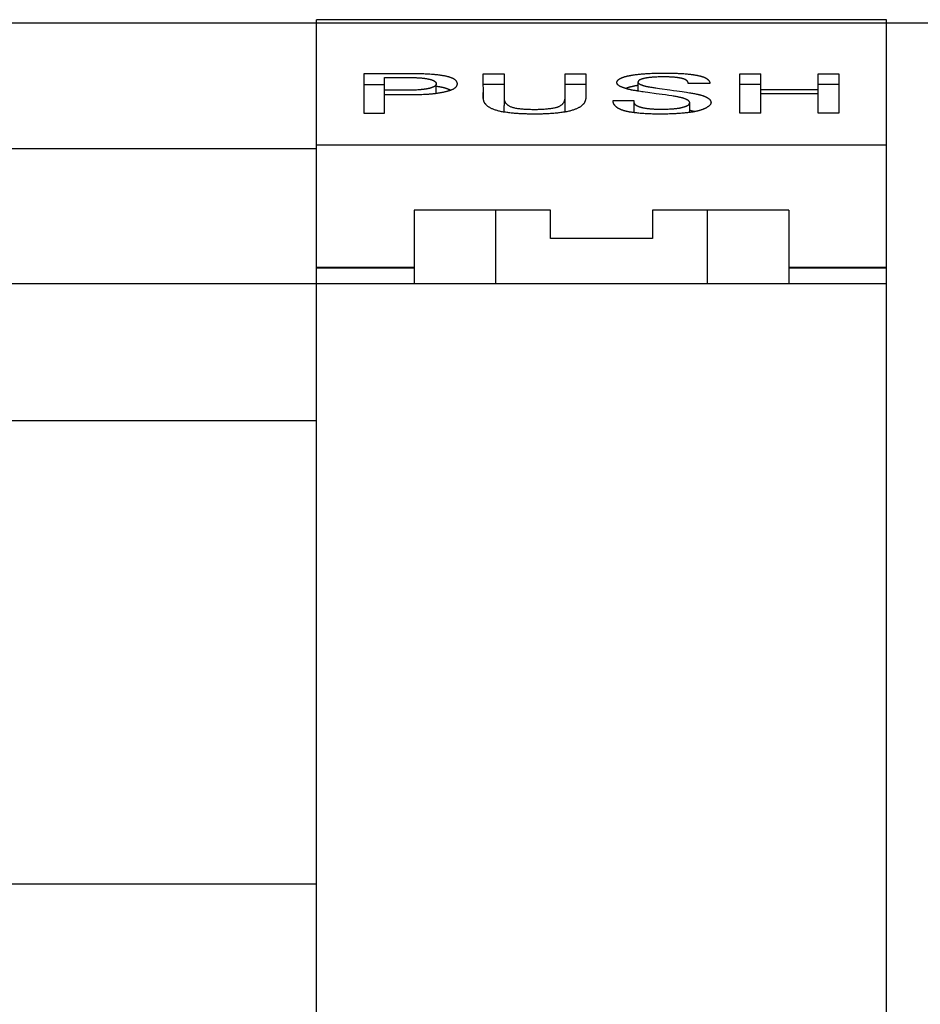
# Model space of a CAD drawing. Extents: x 0 to 594, y 0 to 420.
# Drawn here: x 308 to 320, y 332 to 344 of the extents above; entities that cross this region are included whole.
import ezdxf
from ezdxf.enums import TextEntityAlignment as Align

# ---------------------------------------------------------------- set-up
doc = ezdxf.new("R2010")
doc.units = 0
doc.header["$LTSCALE"] = 32.67
for name, color, linetype in [('10000_FRONT', 7, 'CONTINUOUS'), ('10100_DIM_FRONT', 7, 'CONTINUOUS'), ('10500_FRONT_LABELING', 7, 'CONTINUOUS')]:
    doc.layers.add(name, color=color, linetype=linetype)
doc.dimstyles.get("Standard").update_dxf_attribs({"dimtxt": 2.5, "dimasz": 2.5, "dimexe": 1.25, "dimexo": 0.625, "dimtad": 1, "dimcen": 2.5, "dimazin": 3, "dimtfac": 1, "dimtmove": 0, "dimatfit": 3})

# ---------------------------------------------------------------- blocks, each defined once
blk = doc.blocks.new('*D1')
at = {"layer": '10100_DIM_FRONT', "linetype": 'CONTINUOUS'}
for p, q in [((312.115141, 344.1362), (338.908717, 344.1362)), ((336.908717, 344.1362), (336.908717, 285.5862)), ((336.908717, 227.0362), (336.908717, 285.5862)), ((312.115141, 227.0362), (338.908717, 227.0362))]:
    blk.add_line(p, q, dxfattribs=at)
for points in [[(337.408717, 340.6362), (336.908717, 344.1362), (336.408717, 340.6362)], [(336.408717, 230.5362), (336.908717, 227.0362), (337.408717, 230.5362)]]:
    blk.add_solid(points, dxfattribs=at)
blk.add_text('117,1', height=3.5, rotation=90, dxfattribs=at).set_placement((336.033717, 278.210674), (336.033717, 288.960674), align=Align.FIT)

msp = doc.modelspace()

# ---------------------------------------------------------------- linework, layer by layer
at = {"layer": '10000_FRONT', "color": 7, "linetype": 'CONTINUOUS'}
for p, q in [((272.215, 344.136), (312.115, 344.136)), ((312.115, 227.036), (312.115, 344.173)), ((319.115, 344.173), (312.115, 344.173)), ((319.115, 227.036), (319.115, 344.173)), ((272.215, 342.592), (312.115, 342.592)), ((312.115, 342.636), (319.115, 342.636)), ((313.315, 341.836), (313.315, 340.936)), ((314.99, 341.836), (313.315, 341.836)), ((314.315, 341.836), (314.315, 340.936)), ((314.99, 341.486), (314.99, 341.836)), ((316.24, 341.836), (316.24, 341.486)), ((317.915, 341.836), (316.24, 341.836)), ((316.915, 341.836), (316.915, 340.936)), ((317.915, 341.836), (317.915, 340.936)), ((316.24, 341.486), (314.99, 341.486)), ((312.115, 341.136), (313.315, 341.136)), ((312.115, 341.128), (313.315, 341.128)), ((317.915, 341.136), (319.115, 341.136)), ((317.915, 341.128), (319.115, 341.128)), ((212.115, 340.936), (319.115, 340.936)), ((255.616, 339.251), (312.115, 339.251)), ((255.616, 333.566), (312.115, 333.566))]:
    msp.add_line(p, q, dxfattribs=at)
at = {"layer": '10500_FRONT_LABELING', "color": 7, "linetype": 'CONTINUOUS'}
for p, q in [((316.186, 343.512), (316.2, 343.513)), ((316.2, 343.513), (316.213, 343.514)), ((316.213, 343.514), (316.234, 343.515)), ((316.234, 343.515), (316.254, 343.516)), ((316.254, 343.516), (316.275, 343.516)), ((316.275, 343.516), (316.296, 343.517)), ((316.296, 343.517), (316.317, 343.517)), ((316.317, 343.517), (316.338, 343.518)), ((316.338, 343.518), (316.359, 343.518)), ((316.359, 343.518), (316.38, 343.518)), ((316.38, 343.518), (316.401, 343.518)), ((316.401, 343.518), (316.422, 343.518)), ((316.422, 343.518), (316.442, 343.518)), ((316.442, 343.518), (316.463, 343.517)), ((316.463, 343.517), (316.484, 343.517)), ((316.484, 343.517), (316.504, 343.516)), ((316.504, 343.516), (316.525, 343.516)), ((316.525, 343.516), (316.546, 343.515)), ((316.546, 343.515), (316.559, 343.514)), ((316.559, 343.514), (316.573, 343.514)), ((316.573, 343.514), (316.587, 343.513)), ((316.587, 343.513), (316.6, 343.512)), ((312.698, 343.51), (312.698, 343.025)), ((312.875, 343.51), (312.855, 343.51)), ((312.894, 343.51), (312.875, 343.51)), ((312.953, 343.025), (312.953, 343.462)), ((313.002, 343.51), (312.963, 343.51)), ((313.005, 343.462), (313.019, 343.462)), ((313.019, 343.462), (313.045, 343.462)), ((313.061, 343.51), (313.042, 343.51)), ((313.045, 343.462), (313.065, 343.462)), ((313.091, 343.51), (313.061, 343.51)), ((313.297, 343.51), (313.091, 343.51)), ((313.104, 343.462), (313.118, 343.462)), ((313.118, 343.462), (313.157, 343.462)), ((313.157, 343.462), (313.23, 343.462)), ((313.23, 343.462), (313.236, 343.462)), ((313.236, 343.462), (313.269, 343.462)), ((313.269, 343.462), (313.289, 343.462)), ((313.289, 343.462), (313.302, 343.462)), ((313.326, 343.509), (313.297, 343.51)), ((313.302, 343.462), (313.316, 343.462)), ((313.316, 343.462), (313.329, 343.462)), ((313.355, 343.509), (313.326, 343.509)), ((313.375, 343.509), (313.355, 343.509)), ((313.394, 343.508), (313.375, 343.509)), ((313.413, 343.508), (313.394, 343.508)), ((313.433, 343.507), (313.413, 343.508)), ((313.452, 343.506), (313.433, 343.507)), ((313.471, 343.506), (313.452, 343.506)), ((313.49, 343.505), (313.471, 343.506)), ((313.509, 343.503), (313.49, 343.505)), ((314.164, 343.51), (314.419, 343.51)), ((314.164, 343.394), (314.164, 343.417)), ((314.164, 343.38), (314.164, 343.394)), ((315.168, 343.51), (315.423, 343.51)), ((315.423, 343.469), (315.423, 343.384)), ((316.009, 343.495), (316.021, 343.497)), ((316.021, 343.497), (316.033, 343.499)), ((316.033, 343.499), (316.044, 343.5)), ((316.044, 343.5), (316.057, 343.502)), ((316.057, 343.502), (316.069, 343.503)), ((316.063, 343.408), (316.063, 343.296)), ((316.069, 343.503), (316.082, 343.504)), ((316.082, 343.504), (316.094, 343.506)), ((316.094, 343.506), (316.107, 343.507)), ((316.107, 343.507), (316.12, 343.508)), ((316.12, 343.508), (316.133, 343.509)), ((316.133, 343.509), (316.146, 343.51)), ((316.146, 343.51), (316.16, 343.511)), ((316.16, 343.511), (316.173, 343.512)), ((316.173, 343.512), (316.186, 343.512)), ((316.311, 343.47), (316.296, 343.469)), ((316.326, 343.47), (316.311, 343.47)), ((316.341, 343.47), (316.326, 343.47)), ((316.356, 343.471), (316.341, 343.47)), ((316.371, 343.471), (316.356, 343.471)), ((316.386, 343.471), (316.371, 343.471)), ((316.402, 343.471), (316.386, 343.471)), ((316.417, 343.47), (316.402, 343.471)), ((316.6, 343.512), (316.614, 343.512)), ((316.614, 343.512), (316.627, 343.511)), ((316.627, 343.511), (316.641, 343.51)), ((316.641, 343.51), (316.654, 343.509)), ((316.654, 343.509), (316.667, 343.508)), ((316.667, 343.508), (316.679, 343.506)), ((316.679, 343.39), (316.679, 343.396)), ((317.315, 343.025), (317.315, 343.51)), ((317.315, 343.51), (317.57, 343.51)), ((317.57, 343.025), (317.57, 343.51)), ((318.275, 343.025), (318.275, 343.51)), ((318.275, 343.51), (318.529, 343.51)), ((318.529, 343.51), (318.529, 343.025)), ((312.698, 343.377), (312.953, 343.377)), ((313.018, 343.308), (312.985, 343.308)), ((313.077, 343.308), (313.064, 343.308)), ((313.09, 343.308), (313.077, 343.308)), ((313.097, 343.308), (313.09, 343.308)), ((313.11, 343.308), (313.097, 343.308)), ((313.123, 343.308), (313.11, 343.308)), ((313.228, 343.308), (313.195, 343.308)), ((313.248, 343.308), (313.228, 343.308)), ((313.267, 343.308), (313.248, 343.308)), ((313.28, 343.308), (313.267, 343.308)), ((313.293, 343.308), (313.28, 343.308)), ((313.307, 343.309), (313.293, 343.308)), ((313.32, 343.309), (313.307, 343.309)), ((313.333, 343.31), (313.32, 343.309)), ((313.346, 343.31), (313.333, 343.31)), ((313.359, 343.311), (313.346, 343.31)), ((313.587, 343.271), (313.587, 343.387)), ((314.163, 343.258), (314.164, 343.272)), ((314.164, 343.37), (314.164, 343.38)), ((314.419, 343.377), (314.164, 343.377)), ((314.165, 343.329), (314.164, 343.37)), ((314.165, 343.318), (314.165, 343.329)), ((314.165, 343.297), (314.165, 343.304)), ((314.165, 343.29), (314.165, 343.297)), ((315.168, 343.354), (315.169, 343.371)), ((315.168, 343.301), (315.168, 343.311)), ((315.168, 343.291), (315.168, 343.301)), ((315.168, 343.284), (315.168, 343.291)), ((315.168, 343.278), (315.168, 343.284)), ((315.168, 343.271), (315.168, 343.278)), ((315.168, 343.264), (315.168, 343.271)), ((315.423, 343.377), (315.169, 343.377)), ((315.423, 343.318), (315.422, 343.304)), ((315.422, 343.304), (315.422, 343.294)), ((315.422, 343.294), (315.422, 343.286)), ((315.422, 343.286), (315.422, 343.279)), ((315.422, 343.279), (315.423, 343.272)), ((315.423, 343.384), (315.423, 343.363)), ((315.423, 343.363), (315.423, 343.346)), ((315.423, 343.272), (315.423, 343.265)), ((316.007, 343.306), (315.996, 343.308)), ((316.018, 343.304), (316.007, 343.306)), ((316.029, 343.302), (316.018, 343.304)), ((316.041, 343.3), (316.029, 343.302)), ((316.052, 343.298), (316.041, 343.3)), ((316.063, 343.296), (316.052, 343.298)), ((316.075, 343.294), (316.063, 343.296)), ((316.093, 343.291), (316.075, 343.294)), ((316.111, 343.289), (316.093, 343.291)), ((316.129, 343.286), (316.111, 343.289)), ((316.153, 343.283), (316.129, 343.286)), ((316.183, 343.279), (316.153, 343.283)), ((316.288, 343.265), (316.183, 343.279)), ((316.219, 343.345), (316.232, 343.343)), ((316.232, 343.343), (316.244, 343.341)), ((316.244, 343.341), (316.257, 343.339)), ((316.257, 343.339), (316.27, 343.337)), ((316.27, 343.337), (316.282, 343.335)), ((316.282, 343.335), (316.302, 343.332)), ((316.302, 343.332), (316.328, 343.328)), ((316.328, 343.328), (316.455, 343.312)), ((316.455, 343.312), (316.501, 343.305)), ((316.501, 343.305), (316.541, 343.3)), ((316.541, 343.3), (316.574, 343.295)), ((316.574, 343.295), (316.606, 343.291)), ((316.606, 343.291), (316.632, 343.287)), ((316.632, 343.287), (316.658, 343.283)), ((316.658, 343.283), (316.677, 343.28)), ((316.677, 343.28), (316.696, 343.277)), ((316.944, 343.39), (316.679, 343.39)), ((316.696, 343.277), (316.709, 343.275)), ((316.709, 343.275), (316.721, 343.273)), ((316.721, 343.273), (316.733, 343.27)), ((317.57, 343.377), (317.315, 343.377)), ((317.57, 343.316), (318.275, 343.316)), ((318.529, 343.377), (318.275, 343.377)), ((312.953, 343.254), (312.962, 343.254)), ((312.962, 343.254), (312.982, 343.254)), ((312.982, 343.254), (313.03, 343.254)), ((313.128, 343.254), (313.147, 343.254)), ((313.274, 343.254), (313.313, 343.254)), ((313.313, 343.254), (313.332, 343.254)), ((313.332, 343.254), (313.351, 343.255)), ((313.351, 343.255), (313.371, 343.255)), ((313.371, 343.255), (313.39, 343.256)), ((313.39, 343.256), (313.41, 343.256)), ((313.41, 343.256), (313.429, 343.257)), ((313.429, 343.257), (313.448, 343.258)), ((313.448, 343.258), (313.467, 343.259)), ((313.467, 343.259), (313.486, 343.261)), ((314.163, 343.251), (314.163, 343.258)), ((314.419, 343.256), (314.419, 343.243)), ((314.419, 343.243), (314.419, 343.225)), ((314.419, 343.221), (314.419, 343.12)), ((315.168, 343.257), (315.168, 343.264)), ((315.169, 343.24), (315.168, 343.257)), ((315.169, 343.04), (315.169, 343.213)), ((315.423, 343.265), (315.423, 343.258)), ((315.758, 343.182), (315.758, 343.172)), ((315.758, 343.182), (316.012, 343.182)), ((316.011, 343.172), (316.011, 343.032)), ((316.324, 343.26), (316.288, 343.265)), ((316.361, 343.255), (316.324, 343.26)), ((316.403, 343.249), (316.361, 343.255)), ((316.444, 343.243), (316.403, 343.249)), ((316.48, 343.237), (316.444, 343.243)), ((316.497, 343.235), (316.48, 343.237)), ((316.509, 343.233), (316.497, 343.235)), ((316.521, 343.231), (316.509, 343.233)), ((316.532, 343.229), (316.521, 343.231)), ((316.699, 343.034), (316.699, 343.153)), ((316.733, 343.27), (316.746, 343.268)), ((316.746, 343.268), (316.758, 343.266)), ((318.275, 343.262), (317.57, 343.262)), ((314.419, 343.039), (314.419, 343.12)), ((316.311, 343.075), (316.325, 343.074)), ((316.325, 343.074), (316.339, 343.074)), ((316.339, 343.074), (316.353, 343.074)), ((316.353, 343.074), (316.367, 343.074)), ((316.367, 343.074), (316.381, 343.075)), ((316.381, 343.075), (316.395, 343.075)), ((316.395, 343.075), (316.408, 343.075)), ((316.408, 343.075), (316.422, 343.076)), ((316.422, 343.076), (316.436, 343.076)), ((316.436, 343.076), (316.45, 343.077)), ((316.45, 343.077), (316.463, 343.077)), ((316.658, 343.029), (316.644, 343.028)), ((316.672, 343.031), (316.658, 343.029)), ((316.71, 343.057), (316.699, 343.059)), ((316.72, 343.055), (316.71, 343.057)), ((316.731, 343.052), (316.72, 343.055)), ((316.741, 343.05), (316.731, 343.052)), ((316.751, 343.047), (316.741, 343.05)), ((316.761, 343.045), (316.751, 343.047)), ((312.698, 343.025), (312.953, 343.025)), ((316.076, 343.025), (316.062, 343.026)), ((316.091, 343.023), (316.076, 343.025)), ((316.105, 343.022), (316.091, 343.023)), ((316.12, 343.021), (316.105, 343.022)), ((316.135, 343.02), (316.12, 343.021)), ((316.15, 343.019), (316.135, 343.02)), ((316.165, 343.018), (316.15, 343.019)), ((316.18, 343.018), (316.165, 343.018)), ((316.195, 343.017), (316.18, 343.018)), ((316.21, 343.016), (316.195, 343.017)), ((316.225, 343.016), (316.21, 343.016)), ((316.24, 343.015), (316.225, 343.016)), ((316.255, 343.015), (316.24, 343.015)), ((316.27, 343.015), (316.255, 343.015)), ((316.293, 343.015), (316.27, 343.015)), ((316.316, 343.014), (316.293, 343.015)), ((316.338, 343.014), (316.316, 343.014)), ((316.361, 343.014), (316.338, 343.014)), ((316.384, 343.015), (316.361, 343.014)), ((316.406, 343.015), (316.384, 343.015)), ((316.429, 343.015), (316.406, 343.015)), ((316.452, 343.016), (316.429, 343.015)), ((316.467, 343.016), (316.452, 343.016)), ((316.482, 343.017), (316.467, 343.016)), ((316.497, 343.017), (316.482, 343.017)), ((316.512, 343.018), (316.497, 343.017)), ((316.527, 343.019), (316.512, 343.018)), ((316.542, 343.02), (316.527, 343.019)), ((316.557, 343.02), (316.542, 343.02)), ((316.571, 343.021), (316.557, 343.02)), ((316.586, 343.022), (316.571, 343.021)), ((316.601, 343.024), (316.586, 343.022)), ((316.615, 343.025), (316.601, 343.024)), ((316.629, 343.026), (316.615, 343.025)), ((316.644, 343.028), (316.629, 343.026)), ((317.57, 343.025), (317.315, 343.025)), ((318.529, 343.025), (318.275, 343.025))]:
    msp.add_line(p, q, dxfattribs=at)
for points in [[(312.728, 343.51), (312.718, 343.51), (312.708, 343.51), (312.698, 343.51)], [(312.855, 343.51), (312.845, 343.51), (312.836, 343.51), (312.826, 343.51), (312.728, 343.51)], [(312.924, 343.51), (312.914, 343.51), (312.894, 343.51)], [(312.963, 343.51), (312.953, 343.51), (312.943, 343.51), (312.924, 343.51)], [(312.953, 343.462), (312.959, 343.462), (312.972, 343.462)], [(312.972, 343.462), (312.979, 343.462), (312.992, 343.462)], [(312.992, 343.462), (312.999, 343.462), (313.005, 343.462)], [(313.042, 343.51), (313.022, 343.51), (313.012, 343.51), (313.002, 343.51)], [(313.065, 343.462), (313.085, 343.462), (313.091, 343.462), (313.104, 343.462)], [(313.329, 343.462), (313.342, 343.462), (313.348, 343.461), (313.355, 343.461), (313.361, 343.461), (313.368, 343.461), (313.375, 343.46), (313.381, 343.46), (313.387, 343.46), (313.394, 343.459), (313.4, 343.459), (313.406, 343.458), (313.412, 343.457), (313.418, 343.457), (313.424, 343.456), (313.43, 343.456), (313.436, 343.455), (313.441, 343.454), (313.447, 343.453), (313.452, 343.453), (313.458, 343.452), (313.463, 343.451), (313.468, 343.45), (313.474, 343.449), (313.479, 343.448), (313.484, 343.447), (313.488, 343.446), (313.493, 343.445), (313.498, 343.444), (313.502, 343.443), (313.507, 343.442), (313.511, 343.441), (313.515, 343.44), (313.519, 343.438), (313.523, 343.437), (313.527, 343.436), (313.531, 343.435), (313.534, 343.434), (313.538, 343.432), (313.541, 343.431), (313.544, 343.43), (313.548, 343.429), (313.55, 343.427), (313.553, 343.426), (313.556, 343.425), (313.558, 343.423), (313.561, 343.422), (313.563, 343.42), (313.565, 343.419), (313.567, 343.418), (313.569, 343.416), (313.571, 343.415), (313.573, 343.413), (313.574, 343.412), (313.576, 343.41), (313.577, 343.409), (313.578, 343.408), (313.579, 343.406), (313.581, 343.405), (313.581, 343.403), (313.582, 343.402), (313.583, 343.4), (313.584, 343.399), (313.585, 343.397), (313.585, 343.396), (313.586, 343.394), (313.586, 343.393), (313.586, 343.391), (313.587, 343.39), (313.587, 343.388), (313.587, 343.387), (313.587, 343.385), (313.587, 343.384), (313.586, 343.382), (313.586, 343.381), (313.586, 343.379), (313.585, 343.378), (313.585, 343.376), (313.584, 343.375), (313.583, 343.373), (313.582, 343.372), (313.581, 343.37), (313.58, 343.369), (313.579, 343.367), (313.578, 343.366), (313.576, 343.364), (313.575, 343.363), (313.573, 343.361), (313.572, 343.36), (313.57, 343.358), (313.568, 343.357), (313.566, 343.355), (313.564, 343.354), (313.562, 343.352), (313.559, 343.351), (313.557, 343.349), (313.554, 343.348), (313.551, 343.347), (313.548, 343.345), (313.545, 343.344), (313.542, 343.343), (313.539, 343.341), (313.535, 343.34), (313.531, 343.339), (313.528, 343.337), (313.524, 343.336), (313.519, 343.335), (313.515, 343.334), (313.511, 343.332), (313.506, 343.331), (313.502, 343.33), (313.497, 343.329), (313.492, 343.328), (313.487, 343.327), (313.482, 343.326), (313.477, 343.325), (313.472, 343.324), (313.467, 343.323), (313.461, 343.322), (313.456, 343.321), (313.45, 343.32), (313.445, 343.32), (313.439, 343.319), (313.433, 343.318), (313.427, 343.317), (313.421, 343.317), (313.415, 343.316), (313.409, 343.315), (313.403, 343.315), (313.397, 343.314), (313.39, 343.313), (313.384, 343.313), (313.378, 343.312), (313.372, 343.312), (313.365, 343.312), (313.359, 343.311)], [(313.486, 343.261), (313.495, 343.261), (313.505, 343.262), (313.514, 343.263), (313.523, 343.264), (313.532, 343.265), (313.541, 343.265), (313.55, 343.266), (313.559, 343.267), (313.568, 343.268), (313.577, 343.269), (313.585, 343.271), (313.594, 343.272), (313.603, 343.273), (313.611, 343.274), (313.619, 343.275), (313.628, 343.277), (313.636, 343.278), (313.644, 343.279), (313.652, 343.281), (313.659, 343.282), (313.667, 343.284), (313.674, 343.285), (313.682, 343.287), (313.689, 343.288), (313.696, 343.29), (313.703, 343.291), (313.71, 343.293), (313.717, 343.295), (313.723, 343.297), (313.73, 343.298), (313.736, 343.3), (313.742, 343.302), (313.748, 343.304), (313.754, 343.306), (313.759, 343.308), (313.765, 343.31), (313.77, 343.312), (313.775, 343.314), (313.78, 343.316), (313.784, 343.318), (313.789, 343.32), (313.793, 343.322), (313.797, 343.324), (313.801, 343.326), (313.805, 343.328), (313.808, 343.33), (313.811, 343.333), (313.815, 343.335), (313.818, 343.337), (313.821, 343.339), (313.823, 343.341), (313.826, 343.344), (313.828, 343.346), (313.83, 343.348), (313.832, 343.35), (313.834, 343.352), (313.836, 343.355), (313.837, 343.357), (313.839, 343.359), (313.84, 343.361), (313.841, 343.364), (313.842, 343.366), (313.843, 343.368), (313.844, 343.37), (313.844, 343.373), (313.845, 343.375), (313.845, 343.377), (313.846, 343.379), (313.846, 343.381), (313.846, 343.384), (313.846, 343.386), (313.846, 343.388), (313.846, 343.39), (313.846, 343.393), (313.845, 343.395), (313.845, 343.397), (313.844, 343.399), (313.844, 343.401), (313.843, 343.404), (313.842, 343.406), (313.841, 343.408), (313.84, 343.41), (313.839, 343.412), (313.837, 343.414), (313.836, 343.416), (313.834, 343.419), (313.833, 343.421), (313.831, 343.423), (313.829, 343.425), (313.827, 343.427), (313.825, 343.429), (313.822, 343.431), (313.82, 343.433), (313.817, 343.435), (313.814, 343.438), (313.811, 343.44), (313.808, 343.442), (313.805, 343.444), (313.801, 343.446), (313.798, 343.448), (313.794, 343.45), (313.79, 343.452), (313.786, 343.454), (313.782, 343.456), (313.777, 343.457), (313.773, 343.459), (313.768, 343.461), (313.763, 343.463), (313.758, 343.465), (313.752, 343.467), (313.747, 343.468), (313.741, 343.47), (313.735, 343.472), (313.728, 343.473), (313.722, 343.475), (313.716, 343.477), (313.709, 343.478), (313.702, 343.48), (313.695, 343.481), (313.688, 343.482), (313.681, 343.484), (313.673, 343.485), (313.666, 343.486), (313.658, 343.488), (313.65, 343.489), (313.642, 343.49), (313.634, 343.491), (313.625, 343.492), (313.617, 343.494), (313.608, 343.495), (313.6, 343.496), (313.591, 343.497), (313.582, 343.497), (313.573, 343.498), (313.564, 343.499), (313.555, 343.5), (313.546, 343.501), (313.537, 343.501), (313.528, 343.502), (313.509, 343.503)], [(314.164, 343.417), (314.164, 343.427), (314.164, 343.43), (314.164, 343.433), (314.164, 343.51)], [(314.419, 343.51), (314.419, 343.507), (314.419, 343.504), (314.419, 343.501), (314.419, 343.498), (314.419, 343.495)], [(314.419, 343.495), (314.419, 343.367), (314.419, 343.364), (314.419, 343.256)], [(315.168, 343.459), (315.168, 343.483), (315.168, 343.486), (315.168, 343.489), (315.168, 343.492), (315.168, 343.51)], [(315.169, 343.263), (315.169, 343.387), (315.168, 343.459)], [(315.423, 343.51), (315.423, 343.494), (315.423, 343.491), (315.423, 343.488), (315.423, 343.485), (315.423, 343.469)], [(315.996, 343.308), (315.986, 343.31), (315.98, 343.311), (315.975, 343.312), (315.97, 343.314), (315.965, 343.315), (315.96, 343.316), (315.955, 343.317), (315.95, 343.318), (315.945, 343.319), (315.941, 343.321), (315.936, 343.322), (315.931, 343.323), (315.927, 343.324), (315.922, 343.326), (315.918, 343.327), (315.913, 343.328), (315.909, 343.329), (315.905, 343.331), (315.901, 343.332), (315.897, 343.333), (315.893, 343.335), (315.889, 343.336), (315.885, 343.337), (315.881, 343.339), (315.877, 343.34), (315.873, 343.342), (315.87, 343.343), (315.866, 343.344), (315.863, 343.346), (315.86, 343.347), (315.856, 343.349), (315.853, 343.35), (315.85, 343.352), (315.847, 343.353), (315.845, 343.355), (315.842, 343.356), (315.839, 343.358), (315.837, 343.359), (315.834, 343.361), (315.832, 343.362), (315.83, 343.364), (315.827, 343.365), (315.825, 343.367), (315.823, 343.368), (315.822, 343.37), (315.82, 343.371), (315.818, 343.373), (315.817, 343.374), (315.815, 343.376), (315.814, 343.378), (315.813, 343.379), (315.811, 343.381), (315.81, 343.382), (315.809, 343.384), (315.809, 343.386), (315.808, 343.387), (315.807, 343.389), (315.807, 343.39), (315.806, 343.392), (315.806, 343.393), (315.805, 343.395), (315.805, 343.397), (315.805, 343.398), (315.805, 343.4), (315.805, 343.401), (315.805, 343.403), (315.805, 343.404), (315.805, 343.406), (315.805, 343.408), (315.806, 343.409), (315.806, 343.411), (315.807, 343.412), (315.807, 343.414), (315.808, 343.415), (315.808, 343.417), (315.809, 343.418), (315.81, 343.42), (315.811, 343.422), (315.812, 343.423), (315.813, 343.425), (315.814, 343.426), (315.815, 343.428), (315.816, 343.429), (315.818, 343.431), (315.819, 343.432), (315.821, 343.434), (315.822, 343.435), (315.824, 343.437), (315.826, 343.438), (315.827, 343.44), (315.829, 343.441), (315.831, 343.443), (315.833, 343.444)], [(315.833, 343.444), (315.836, 343.446), (315.838, 343.447), (315.84, 343.448), (315.843, 343.45), (315.845, 343.451), (315.848, 343.453), (315.851, 343.454), (315.854, 343.456), (315.857, 343.457), (315.86, 343.458), (315.863, 343.46), (315.866, 343.461), (315.87, 343.462), (315.873, 343.464), (315.877, 343.465), (315.88, 343.466), (315.884, 343.468), (315.888, 343.469), (315.892, 343.47), (315.896, 343.471), (315.9, 343.472), (315.904, 343.474), (315.908, 343.475), (315.913, 343.476), (315.917, 343.477), (315.921, 343.478), (315.926, 343.479), (315.931, 343.481), (315.935, 343.482), (315.94, 343.483), (315.945, 343.484), (315.95, 343.485), (315.955, 343.486), (315.96, 343.487), (315.965, 343.488), (315.971, 343.489), (315.976, 343.49), (315.981, 343.491), (315.987, 343.492), (315.992, 343.493), (315.998, 343.494), (316.004, 343.495), (316.009, 343.495)], [(316.296, 343.469), (316.288, 343.469), (316.281, 343.469), (316.273, 343.468), (316.266, 343.468), (316.258, 343.467), (316.251, 343.467), (316.244, 343.467), (316.236, 343.466), (316.229, 343.465), (316.222, 343.465), (316.215, 343.464), (316.208, 343.463), (316.202, 343.463), (316.195, 343.462), (316.188, 343.461), (316.182, 343.46), (316.175, 343.459), (316.169, 343.458), (316.163, 343.457), (316.157, 343.456), (316.152, 343.455), (316.146, 343.454), (316.141, 343.453), (316.136, 343.451), (316.131, 343.45), (316.126, 343.449), (316.121, 343.448), (316.117, 343.446), (316.112, 343.445), (316.108, 343.443), (316.104, 343.442), (316.1, 343.441), (316.097, 343.439), (316.093, 343.438), (316.09, 343.436), (316.087, 343.434), (316.084, 343.433), (316.082, 343.431), (316.079, 343.43), (316.077, 343.428), (316.075, 343.426), (316.073, 343.425), (316.071, 343.423), (316.069, 343.421), (316.068, 343.42), (316.067, 343.418), (316.066, 343.416), (316.065, 343.415), (316.064, 343.413), (316.064, 343.411), (316.063, 343.41), (316.063, 343.408), (316.063, 343.406), (316.064, 343.404), (316.064, 343.403), (316.065, 343.401), (316.066, 343.399), (316.067, 343.398), (316.068, 343.396), (316.07, 343.394), (316.071, 343.393), (316.073, 343.391), (316.075, 343.389), (316.077, 343.387), (316.08, 343.386), (316.082, 343.384), (316.085, 343.383), (316.088, 343.381), (316.091, 343.379), (316.095, 343.378), (316.098, 343.376), (316.102, 343.375), (316.106, 343.373), (316.109, 343.372), (316.114, 343.37), (316.118, 343.369), (316.122, 343.367), (316.127, 343.366), (316.132, 343.364), (316.136, 343.363), (316.141, 343.362), (316.146, 343.36), (316.151, 343.359), (316.157, 343.358), (316.162, 343.357), (316.167, 343.355), (316.173, 343.354), (316.178, 343.353), (316.184, 343.352), (316.19, 343.351), (316.196, 343.349), (316.201, 343.348), (316.207, 343.347), (316.219, 343.345)], [(316.679, 343.39), (316.679, 343.392), (316.679, 343.394), (316.679, 343.395), (316.679, 343.397), (316.679, 343.399), (316.679, 343.401), (316.679, 343.402), (316.678, 343.404), (316.677, 343.406), (316.677, 343.407), (316.676, 343.409), (316.675, 343.411), (316.674, 343.413), (316.673, 343.414), (316.671, 343.416), (316.67, 343.418), (316.669, 343.419), (316.667, 343.421), (316.665, 343.423), (316.664, 343.424), (316.662, 343.426), (316.66, 343.428), (316.658, 343.429), (316.656, 343.431), (316.653, 343.432), (316.651, 343.434), (316.648, 343.436), (316.646, 343.437), (316.643, 343.439), (316.64, 343.44), (316.636, 343.442), (316.633, 343.443), (316.629, 343.445), (316.625, 343.446), (316.621, 343.448), (316.616, 343.449), (316.612, 343.45), (316.607, 343.452), (316.602, 343.453), (316.596, 343.454), (316.591, 343.455), (316.585, 343.456), (316.579, 343.457), (316.573, 343.458), (316.567, 343.459), (316.561, 343.46), (316.554, 343.461), (316.548, 343.462), (316.541, 343.463), (316.534, 343.464), (316.528, 343.464), (316.521, 343.465), (316.513, 343.466), (316.506, 343.466), (316.499, 343.467), (316.492, 343.467), (316.485, 343.468), (316.477, 343.468), (316.47, 343.469), (316.462, 343.469), (316.455, 343.469), (316.447, 343.47), (316.44, 343.47), (316.432, 343.47), (316.417, 343.47)], [(316.679, 343.506), (316.692, 343.505), (316.698, 343.504), (316.704, 343.504), (316.71, 343.503), (316.716, 343.502), (316.722, 343.501), (316.728, 343.501), (316.734, 343.5), (316.74, 343.499), (316.746, 343.498), (316.751, 343.497), (316.757, 343.496), (316.763, 343.495), (316.768, 343.494), (316.773, 343.494), (316.779, 343.493), (316.784, 343.492), (316.789, 343.491), (316.794, 343.49), (316.799, 343.489), (316.804, 343.487), (316.809, 343.486), (316.814, 343.485), (316.818, 343.484), (316.823, 343.483), (316.828, 343.482), (316.832, 343.481), (316.836, 343.48), (316.841, 343.478), (316.845, 343.477), (316.849, 343.476), (316.853, 343.475), (316.857, 343.473), (316.861, 343.472), (316.864, 343.471), (316.868, 343.47), (316.871, 343.468), (316.875, 343.467), (316.878, 343.466), (316.881, 343.464), (316.884, 343.463), (316.887, 343.462), (316.89, 343.46), (316.893, 343.459), (316.895, 343.457), (316.898, 343.456), (316.9, 343.455), (316.903, 343.453), (316.905, 343.452), (316.907, 343.45), (316.909, 343.449), (316.911, 343.447), (316.913, 343.446), (316.915, 343.444), (316.917, 343.443)], [(316.917, 343.443), (316.919, 343.441), (316.92, 343.44), (316.922, 343.438), (316.924, 343.437), (316.925, 343.435), (316.927, 343.434), (316.928, 343.432), (316.929, 343.431), (316.931, 343.429), (316.932, 343.428), (316.933, 343.426), (316.934, 343.425), (316.935, 343.423), (316.936, 343.422), (316.937, 343.42), (316.938, 343.419), (316.939, 343.417), (316.94, 343.415), (316.941, 343.414), (316.941, 343.412), (316.942, 343.411), (316.943, 343.409), (316.943, 343.408), (316.944, 343.406), (316.944, 343.405), (316.944, 343.403), (316.944, 343.401), (316.945, 343.4), (316.945, 343.398), (316.945, 343.397), (316.945, 343.395), (316.945, 343.393), (316.945, 343.392), (316.944, 343.39)], [(312.985, 343.308), (312.979, 343.308), (312.972, 343.308), (312.966, 343.308), (312.953, 343.308)], [(313.044, 343.308), (313.031, 343.308), (313.025, 343.308), (313.018, 343.308)], [(313.064, 343.308), (313.051, 343.308), (313.044, 343.308)], [(313.195, 343.308), (313.176, 343.308), (313.123, 343.308)], [(313.587, 343.359), (313.597, 343.357), (313.606, 343.355), (313.616, 343.354), (313.621, 343.353), (313.625, 343.352), (313.63, 343.351), (313.635, 343.35), (313.639, 343.349), (313.644, 343.348), (313.648, 343.347), (313.653, 343.346), (313.657, 343.345), (313.661, 343.344), (313.666, 343.343), (313.67, 343.342), (313.674, 343.341), (313.678, 343.34), (313.683, 343.339), (313.687, 343.338), (313.691, 343.337), (313.695, 343.335), (313.699, 343.334), (313.703, 343.333), (313.707, 343.332), (313.71, 343.331), (313.714, 343.329), (313.718, 343.328), (313.721, 343.327), (313.725, 343.326), (313.728, 343.324), (313.732, 343.323), (313.735, 343.322), (313.739, 343.32), (313.742, 343.319), (313.745, 343.318), (313.748, 343.316), (313.751, 343.315), (313.755, 343.314), (313.757, 343.312), (313.76, 343.311), (313.763, 343.309)], [(314.164, 343.272), (314.164, 343.276), (314.164, 343.28), (314.165, 343.283), (314.165, 343.29)], [(314.165, 343.199), (314.165, 343.311), (314.165, 343.318)], [(315.168, 343.311), (315.168, 343.335), (315.168, 343.354)], [(315.423, 343.346), (315.423, 343.332), (315.423, 343.318)], [(316.063, 343.366), (316.057, 343.365), (316.051, 343.364), (316.045, 343.363), (316.039, 343.362), (316.033, 343.361), (316.027, 343.36), (316.021, 343.359), (316.015, 343.357), (316.01, 343.356), (316.004, 343.355), (315.998, 343.354), (315.993, 343.352), (315.987, 343.351), (315.982, 343.35), (315.976, 343.348), (315.971, 343.347), (315.966, 343.346), (315.961, 343.344), (315.955, 343.343), (315.95, 343.341), (315.945, 343.34), (315.941, 343.338), (315.936, 343.337), (315.931, 343.335), (315.926, 343.333), (315.922, 343.332), (315.917, 343.33), (315.913, 343.328)], [(313.03, 343.254), (313.04, 343.254), (313.06, 343.254)], [(313.06, 343.254), (313.069, 343.254), (313.079, 343.254), (313.089, 343.254), (313.108, 343.254)], [(313.108, 343.254), (313.118, 343.254), (313.128, 343.254)], [(313.147, 343.254), (313.215, 343.254), (313.274, 343.254)], [(314.313, 343.064), (314.304, 343.067), (314.295, 343.07), (314.286, 343.073), (314.278, 343.077), (314.271, 343.08), (314.263, 343.083), (314.256, 343.087), (314.25, 343.091), (314.243, 343.094), (314.238, 343.098), (314.232, 343.101), (314.227, 343.105), (314.222, 343.109), (314.217, 343.112), (314.213, 343.116), (314.208, 343.12), (314.204, 343.124), (314.201, 343.127), (314.197, 343.131), (314.194, 343.135), (314.191, 343.139), (314.188, 343.142), (314.185, 343.146), (314.183, 343.15), (314.181, 343.154), (314.179, 343.158), (314.177, 343.161), (314.175, 343.165), (314.173, 343.169), (314.172, 343.173), (314.171, 343.177), (314.169, 343.18), (314.168, 343.184), (314.167, 343.188), (314.167, 343.192), (314.166, 343.195), (314.165, 343.199), (314.165, 343.203), (314.164, 343.207), (314.164, 343.21), (314.163, 343.214), (314.163, 343.218), (314.163, 343.221), (314.163, 343.225), (314.163, 343.229), (314.163, 343.232), (314.163, 343.236), (314.163, 343.24), (314.163, 343.243), (314.163, 343.247), (314.163, 343.251)], [(315.423, 343.258), (315.423, 343.243), (315.423, 343.239), (315.424, 343.236), (315.424, 343.232), (315.424, 343.228), (315.424, 343.225), (315.423, 343.221), (315.423, 343.217), (315.423, 343.214), (315.423, 343.21), (315.422, 343.206), (315.422, 343.202), (315.421, 343.199), (315.421, 343.195), (315.42, 343.191), (315.419, 343.188), (315.418, 343.184), (315.417, 343.18), (315.416, 343.176), (315.414, 343.172), (315.413, 343.169), (315.411, 343.165), (315.409, 343.161), (315.407, 343.157), (315.405, 343.153), (315.402, 343.15), (315.4, 343.146), (315.397, 343.142), (315.394, 343.138), (315.39, 343.135), (315.387, 343.131), (315.383, 343.127), (315.379, 343.123), (315.375, 343.12), (315.371, 343.116), (315.366, 343.112), (315.361, 343.108), (315.356, 343.105), (315.35, 343.101), (315.344, 343.097), (315.338, 343.094), (315.331, 343.09), (315.325, 343.087), (315.317, 343.083), (315.31, 343.08), (315.302, 343.076), (315.294, 343.073), (315.285, 343.07), (315.276, 343.067), (315.267, 343.064), (315.257, 343.061), (315.246, 343.058), (315.236, 343.055), (315.225, 343.052), (315.214, 343.049), (315.202, 343.047), (315.191, 343.044), (315.179, 343.042), (315.166, 343.04), (315.154, 343.038), (315.141, 343.036), (315.128, 343.034), (315.115, 343.032), (315.101, 343.03), (315.087, 343.029), (315.074, 343.027), (315.06, 343.026), (315.046, 343.024), (315.031, 343.023), (315.017, 343.022), (315.003, 343.021), (314.989, 343.02), (314.974, 343.019), (314.959, 343.018), (314.945, 343.018), (314.93, 343.017), (314.915, 343.016), (314.9, 343.016), (314.886, 343.015), (314.871, 343.015), (314.856, 343.015), (314.841, 343.015), (314.827, 343.014), (314.812, 343.014), (314.797, 343.014), (314.782, 343.014), (314.768, 343.014), (314.753, 343.014), (314.738, 343.015), (314.723, 343.015), (314.709, 343.015), (314.694, 343.016), (314.679, 343.016), (314.665, 343.016), (314.65, 343.017), (314.635, 343.018), (314.62, 343.018), (314.606, 343.019), (314.591, 343.02), (314.577, 343.021), (314.562, 343.022), (314.548, 343.023), (314.534, 343.024), (314.52, 343.026), (314.506, 343.027), (314.492, 343.028), (314.478, 343.03), (314.465, 343.032), (314.452, 343.034), (314.438, 343.036), (314.425, 343.038), (314.413, 343.04), (314.401, 343.042), (314.389, 343.044), (314.377, 343.047), (314.365, 343.049), (314.354, 343.052), (314.343, 343.055), (314.333, 343.058), (314.323, 343.061), (314.313, 343.064)], [(314.419, 343.225), (314.419, 343.222), (314.419, 343.218), (314.419, 343.214), (314.419, 343.211), (314.419, 343.207), (314.419, 343.204), (314.42, 343.2), (314.42, 343.197), (314.421, 343.193), (314.421, 343.19), (314.422, 343.186), (314.423, 343.182), (314.424, 343.179), (314.425, 343.175), (314.427, 343.172), (314.428, 343.168), (314.43, 343.165), (314.432, 343.161), (314.434, 343.157), (314.436, 343.154), (314.439, 343.15), (314.442, 343.147), (314.445, 343.143), (314.448, 343.139), (314.452, 343.136), (314.456, 343.132), (314.46, 343.129), (314.464, 343.125), (314.469, 343.122), (314.475, 343.118), (314.481, 343.115), (314.487, 343.112), (314.495, 343.108), (314.502, 343.105), (314.51, 343.102), (314.519, 343.099), (314.529, 343.097), (314.539, 343.094), (314.549, 343.091), (314.56, 343.089), (314.572, 343.087), (314.584, 343.085), (314.596, 343.083), (314.609, 343.081), (314.622, 343.08), (314.635, 343.078), (314.648, 343.077), (314.662, 343.076), (314.676, 343.075), (314.69, 343.075), (314.703, 343.074), (314.718, 343.073), (314.732, 343.073), (314.746, 343.073), (314.76, 343.072), (314.774, 343.072), (314.788, 343.072), (314.802, 343.072), (314.816, 343.072), (314.83, 343.072), (314.844, 343.073), (314.858, 343.073), (314.872, 343.074), (314.885, 343.074), (314.899, 343.075), (314.913, 343.076), (314.927, 343.077), (314.94, 343.078), (314.954, 343.079), (314.967, 343.081), (314.98, 343.082), (314.993, 343.084), (315.005, 343.086), (315.017, 343.088), (315.029, 343.09), (315.04, 343.092), (315.051, 343.095), (315.061, 343.097), (315.066, 343.099), (315.071, 343.1), (315.075, 343.101), (315.079, 343.103), (315.083, 343.104), (315.087, 343.106), (315.095, 343.109), (315.101, 343.113), (315.107, 343.116), (315.113, 343.119), (315.118, 343.123), (315.123, 343.126), (315.128, 343.13), (315.132, 343.133), (315.136, 343.137), (315.14, 343.14), (315.143, 343.144), (315.146, 343.147), (315.149, 343.151), (315.151, 343.154), (315.153, 343.158), (315.156, 343.162), (315.157, 343.165), (315.159, 343.169), (315.161, 343.172), (315.162, 343.176), (315.163, 343.18), (315.164, 343.183), (315.165, 343.187), (315.166, 343.19), (315.167, 343.194), (315.167, 343.197), (315.168, 343.201)], [(315.168, 343.201), (315.168, 343.205), (315.169, 343.208), (315.169, 343.212), (315.169, 343.215), (315.169, 343.219), (315.169, 343.222), (315.169, 343.226), (315.169, 343.229), (315.169, 343.233), (315.169, 343.236), (315.169, 343.24)], [(316.062, 343.026), (316.048, 343.028), (316.041, 343.028), (316.034, 343.029), (316.027, 343.03), (316.02, 343.031), (316.013, 343.032), (316.006, 343.033), (315.999, 343.034), (315.993, 343.035), (315.986, 343.036), (315.979, 343.037), (315.973, 343.038), (315.967, 343.039), (315.96, 343.04), (315.954, 343.041), (315.948, 343.042), (315.942, 343.044), (315.936, 343.045), (315.93, 343.046), (315.924, 343.048), (315.918, 343.049), (315.912, 343.05), (315.907, 343.052), (315.901, 343.053), (315.896, 343.055), (315.891, 343.056), (315.886, 343.058), (315.881, 343.059), (315.876, 343.061), (315.872, 343.063), (315.867, 343.064), (315.863, 343.066), (315.858, 343.068), (315.854, 343.069), (315.85, 343.071), (315.846, 343.073), (315.842, 343.074), (315.839, 343.076), (315.835, 343.078), (315.831, 343.08), (315.828, 343.082), (315.825, 343.084), (315.822, 343.085), (315.818, 343.087), (315.815, 343.089), (315.813, 343.091), (315.81, 343.093), (315.807, 343.095), (315.805, 343.097), (315.802, 343.099), (315.8, 343.1), (315.797, 343.102), (315.795, 343.104), (315.793, 343.106), (315.791, 343.108), (315.789, 343.11), (315.787, 343.112), (315.785, 343.114), (315.784, 343.116), (315.782, 343.118), (315.78, 343.12), (315.779, 343.122), (315.777, 343.124), (315.776, 343.126), (315.774, 343.128), (315.773, 343.13), (315.772, 343.132), (315.771, 343.134), (315.77, 343.135), (315.769, 343.137), (315.768, 343.139), (315.767, 343.141), (315.766, 343.143), (315.765, 343.145), (315.764, 343.147), (315.763, 343.149), (315.763, 343.151), (315.762, 343.153), (315.761, 343.155), (315.761, 343.157), (315.76, 343.159), (315.76, 343.161), (315.759, 343.163), (315.759, 343.165), (315.758, 343.167), (315.758, 343.169), (315.758, 343.171), (315.758, 343.173), (315.758, 343.175), (315.758, 343.177), (315.757, 343.179), (315.758, 343.18), (315.758, 343.182)], [(316.012, 343.182), (316.012, 343.181), (316.011, 343.179), (316.011, 343.177), (316.011, 343.175), (316.011, 343.174), (316.011, 343.172), (316.011, 343.17), (316.011, 343.168), (316.011, 343.166), (316.011, 343.165), (316.012, 343.163), (316.012, 343.161), (316.012, 343.159), (316.013, 343.157), (316.014, 343.156), (316.014, 343.154), (316.015, 343.152), (316.016, 343.15), (316.017, 343.149), (316.018, 343.147), (316.019, 343.145), (316.02, 343.143), (316.021, 343.141), (316.022, 343.14), (316.024, 343.138), (316.025, 343.136), (316.027, 343.134), (316.028, 343.133), (316.03, 343.131), (316.032, 343.129), (316.035, 343.127), (316.037, 343.126), (316.039, 343.124), (316.042, 343.122), (316.045, 343.121), (316.048, 343.119), (316.051, 343.117), (316.054, 343.116), (316.057, 343.114), (316.061, 343.112), (316.064, 343.111), (316.068, 343.109), (316.072, 343.108), (316.076, 343.106), (316.08, 343.105), (316.085, 343.103), (316.089, 343.102), (316.094, 343.101), (316.098, 343.099), (316.103, 343.098), (316.108, 343.097), (316.113, 343.095), (316.119, 343.094), (316.124, 343.093), (316.129, 343.092), (316.135, 343.091), (316.141, 343.09), (316.147, 343.089), (316.153, 343.088), (316.159, 343.087), (316.165, 343.086), (316.171, 343.085), (316.177, 343.084), (316.183, 343.083), (316.19, 343.082), (316.196, 343.082), (316.203, 343.081), (316.209, 343.08), (316.216, 343.08), (316.222, 343.079), (316.229, 343.079), (316.236, 343.078), (316.243, 343.078), (316.249, 343.077), (316.256, 343.077), (316.263, 343.076), (316.27, 343.076), (316.276, 343.076), (316.283, 343.075), (316.29, 343.075), (316.297, 343.075), (316.311, 343.075)], [(316.463, 343.077), (316.47, 343.078), (316.477, 343.078), (316.484, 343.079), (316.491, 343.079), (316.497, 343.08), (316.504, 343.08), (316.511, 343.081), (316.517, 343.082), (316.524, 343.082), (316.53, 343.083), (316.536, 343.084), (316.542, 343.085), (316.549, 343.086), (316.555, 343.086), (316.561, 343.087), (316.567, 343.088), (316.572, 343.089), (316.578, 343.09), (316.584, 343.092), (316.589, 343.093), (316.595, 343.094), (316.6, 343.095), (316.605, 343.096), (316.61, 343.098), (316.615, 343.099), (316.62, 343.1), (316.625, 343.102), (316.63, 343.103), (316.634, 343.104), (316.638, 343.106), (316.643, 343.107), (316.647, 343.109), (316.651, 343.11), (316.655, 343.112), (316.658, 343.113), (316.662, 343.115), (316.665, 343.117), (316.668, 343.118), (316.671, 343.12), (316.674, 343.121), (316.677, 343.123), (316.679, 343.125), (316.682, 343.127), (316.684, 343.128), (316.686, 343.13), (316.688, 343.132), (316.69, 343.134), (316.691, 343.135), (316.693, 343.137), (316.694, 343.139), (316.695, 343.141), (316.696, 343.143), (316.697, 343.144), (316.698, 343.146), (316.698, 343.148), (316.699, 343.15), (316.699, 343.152), (316.699, 343.153), (316.699, 343.155), (316.699, 343.157), (316.698, 343.159), (316.698, 343.161), (316.697, 343.162), (316.696, 343.164), (316.695, 343.166), (316.694, 343.168), (316.693, 343.169), (316.692, 343.171), (316.69, 343.173), (316.688, 343.175), (316.687, 343.176), (316.685, 343.178), (316.683, 343.18), (316.68, 343.181), (316.678, 343.183), (316.676, 343.185), (316.673, 343.186), (316.67, 343.188), (316.667, 343.19), (316.664, 343.191), (316.661, 343.193), (316.658, 343.194), (316.655, 343.196), (316.651, 343.197), (316.648, 343.199), (316.644, 343.2), (316.64, 343.202), (316.637, 343.203), (316.632, 343.205), (316.628, 343.206), (316.624, 343.208), (316.62, 343.209), (316.615, 343.21), (316.61, 343.212)], [(316.61, 343.212), (316.606, 343.213), (316.601, 343.214), (316.596, 343.215), (316.591, 343.217), (316.586, 343.218), (316.581, 343.219), (316.576, 343.22), (316.571, 343.221), (316.565, 343.222), (316.56, 343.223), (316.554, 343.225), (316.549, 343.226), (316.543, 343.227), (316.532, 343.229)], [(316.758, 343.266), (316.769, 343.264), (316.775, 343.262), (316.781, 343.261), (316.787, 343.26), (316.792, 343.259), (316.798, 343.257), (316.803, 343.256), (316.809, 343.255), (316.814, 343.254), (316.819, 343.252), (316.825, 343.251), (316.83, 343.249), (316.835, 343.248), (316.84, 343.247), (316.845, 343.245), (316.85, 343.244), (316.854, 343.242), (316.859, 343.241), (316.863, 343.239), (316.868, 343.238), (316.872, 343.236), (316.876, 343.234), (316.88, 343.233), (316.884, 343.231), (316.888, 343.23), (316.892, 343.228), (316.895, 343.226), (316.899, 343.225), (316.902, 343.223), (316.905, 343.221), (316.909, 343.22), (316.912, 343.218), (316.915, 343.216), (316.918, 343.214), (316.92, 343.213), (316.923, 343.211), (316.926, 343.209), (316.928, 343.207), (316.931, 343.205), (316.933, 343.204), (316.935, 343.202), (316.937, 343.2), (316.94, 343.198), (316.942, 343.196), (316.943, 343.194), (316.945, 343.192), (316.947, 343.191), (316.948, 343.189), (316.95, 343.187), (316.951, 343.185), (316.953, 343.183), (316.954, 343.181), (316.955, 343.179), (316.956, 343.177), (316.957, 343.175), (316.958, 343.173), (316.958, 343.171), (316.959, 343.17), (316.959, 343.168), (316.96, 343.166), (316.96, 343.164), (316.96, 343.162), (316.961, 343.16), (316.961, 343.158), (316.961, 343.156), (316.96, 343.154), (316.96, 343.152), (316.96, 343.15), (316.959, 343.148), (316.959, 343.146), (316.958, 343.144), (316.957, 343.142), (316.957, 343.14), (316.956, 343.138), (316.955, 343.136), (316.953, 343.134), (316.952, 343.132), (316.951, 343.13), (316.949, 343.128), (316.948, 343.126), (316.946, 343.125), (316.945, 343.123), (316.943, 343.121), (316.941, 343.119), (316.939, 343.117), (316.937, 343.115), (316.935, 343.113), (316.932, 343.111), (316.93, 343.109), (316.927, 343.107), (316.925, 343.105), (316.922, 343.103), (316.919, 343.102), (316.916, 343.1), (316.914, 343.098), (316.91, 343.096), (316.907, 343.094), (316.904, 343.092), (316.901, 343.091), (316.897, 343.089), (316.894, 343.087), (316.89, 343.085), (316.887, 343.083), (316.883, 343.082), (316.879, 343.08), (316.875, 343.078), (316.871, 343.077), (316.867, 343.075), (316.863, 343.073), (316.858, 343.072), (316.854, 343.07), (316.849, 343.068), (316.845, 343.067), (316.84, 343.065), (316.835, 343.063), (316.83, 343.062), (316.825, 343.06), (316.82, 343.059), (316.815, 343.057), (316.809, 343.056), (316.804, 343.054), (316.798, 343.053), (316.793, 343.052), (316.787, 343.05), (316.781, 343.049), (316.775, 343.048), (316.77, 343.046), (316.764, 343.045), (316.757, 343.044), (316.751, 343.043), (316.745, 343.042), (316.739, 343.04), (316.732, 343.039), (316.726, 343.038), (316.719, 343.037), (316.713, 343.036), (316.706, 343.035)], [(316.706, 343.035), (316.699, 343.034), (316.693, 343.033), (316.686, 343.032), (316.679, 343.032), (316.672, 343.031)]]:
    msp.add_lwpolyline(points, dxfattribs=at)

# ---------------------------------------------------------------- dimensions: what is measured, and where the dimension line sits
at = {"layer": '10100_DIM_FRONT', "linetype": 'CONTINUOUS'}
dim = msp.add_linear_dim(base=(336.909, 227.036), p1=(312.115, 344.136), p2=(312.115, 227.036), angle=270, dimstyle='Standard', dxfattribs=at)
dim.commit()
dim.dimension.update_dxf_attribs({"geometry": '*D1', "text_midpoint": (334.284, 283.586), "dimtype": 128})

doc.saveas('drawing.dxf')
